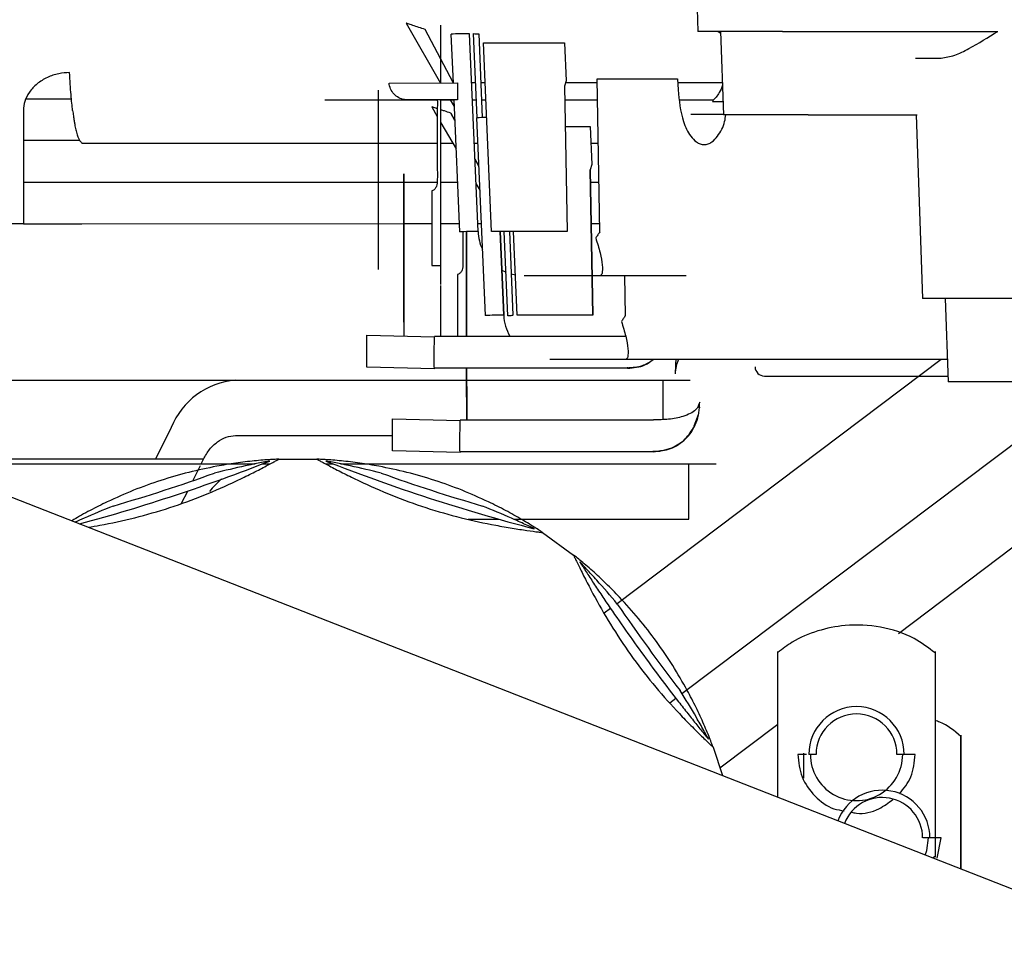
# Paper-space layout 'Sheet2' of a CAD drawing. Units: inches. Extents: x -135 to 301, y 5 to 193.
# Drawn here: x 34 to 37, y 18 to 20 of the extents above; entities that cross this region are included whole.
import ezdxf

# ---------------------------------------------------------------- set-up
doc = ezdxf.new("R2010")
doc.units = ezdxf.units.IN
doc.header["$MEASUREMENT"] = 0

psp = doc.layouts.new('Sheet2')

# ---------------------------------------------------------------- linework, layer by layer
at = {"color": 7, "linetype": 'Continuous', "lineweight": 25, "ltscale": 18}
for p, q in [((35.8861, 20.1889), (35.8975, 19.8616)), ((35.2387, 19.88), (35.3166, 19.745)), ((35.3449, 19.7464), (35.2819, 19.8658)), ((35.3402, 19.8551), (35.345, 19.745)), ((35.4013, 19.4097), (35.3818, 19.8558)), ((35.3996, 19.6665), (35.3913, 19.8564)), ((35.4027, 19.8558), (35.4109, 19.6669)), ((36.0888, 19.8616), (35.8975, 19.8616)), ((35.9433, 19.8616), (35.949, 19.8572)), ((35.9488, 19.8616), (35.9554, 19.673)), ((36.0888, 19.8616), (36.5744, 19.8616)), ((35.4132, 19.8359), (35.5962, 19.8359)), ((35.4318, 19.4097), (35.4132, 19.8359)), ((35.5962, 19.8359), (35.6, 19.7497)), ((36.3889, 19.8013), (36.4469, 19.8013)), ((35.2004, 19.745), (35.3546, 19.7451)), ((35.3961, 19.7451), (35.3867, 19.7451)), ((35.4172, 19.7451), (35.4075, 19.7451)), ((35.6, 19.7497), (35.5965, 19.7378)), ((35.5965, 19.7378), (35.6024, 19.4097)), ((35.67, 19.7451), (35.5986, 19.7451)), ((35.676, 19.409), (35.6698, 19.7544)), ((35.6698, 19.7544), (35.8517, 19.7544)), ((35.8517, 19.7544), (35.8527, 19.7298)), ((35.9529, 19.7451), (35.8521, 19.7451)), ((35.1758, 19.7289), (35.1758, 19.718)), ((35.1758, 19.718), (35.1758, 19.6506)), ((34.4835, 19.7089), (34.381, 19.7089)), ((35.2248, 19.707), (35.3092, 19.707)), ((35.3546, 19.707), (35.242, 19.707)), ((35.2966, 19.6914), (35.3092, 19.6695)), ((35.3176, 19.333), (35.3176, 19.707)), ((35.3176, 19.707), (35.3467, 19.707)), ((35.3386, 19.707), (35.3473, 19.6919)), ((35.3467, 19.707), (35.3597, 19.4089)), ((35.3883, 19.707), (35.3957, 19.707)), ((35.4092, 19.707), (35.4114, 19.707)), ((35.8567, 19.7071), (35.9271, 19.7071)), ((35.9271, 19.7071), (35.9328, 19.7071)), ((35.9301, 19.7036), (35.9544, 19.7036)), ((34.3749, 19.6835), (34.3749, 19.4276)), ((35.3487, 19.6603), (35.3398, 19.6771)), ((35.3398, 19.6771), (35.3487, 19.6603)), ((35.3487, 19.6603), (35.3398, 19.6771)), ((35.3398, 19.6771), (35.3487, 19.6603)), ((36.1467, 19.673), (35.9554, 19.673)), ((36.1467, 19.673), (36.3926, 19.673)), ((36.3898, 19.673), (36.4042, 19.2592)), ((35.3176, 19.6551), (35.3515, 19.5963)), ((35.3981, 19.6664), (35.4176, 19.2203)), ((35.5981, 19.6472), (35.6541, 19.6472)), ((35.6541, 19.6472), (35.6579, 19.5611)), ((34.4492, 19.6164), (34.5016, 19.6164)), ((34.5071, 19.6095), (35.3092, 19.6096)), ((35.3176, 19.6096), (35.3438, 19.6096)), ((35.3926, 19.6096), (35.4006, 19.6096)), ((35.6558, 19.6096), (35.6724, 19.6096)), ((35.4029, 19.5577), (35.3941, 19.5742)), ((35.3941, 19.5742), (35.4029, 19.5577)), ((35.4029, 19.5577), (35.3941, 19.5742)), ((35.3941, 19.5742), (35.4029, 19.5577)), ((35.6579, 19.5611), (35.6544, 19.5492)), ((35.1758, 19.5504), (35.1758, 19.394)), ((35.6544, 19.5492), (35.6604, 19.221)), ((35.6604, 19.221), (35.6544, 19.5492)), ((35.2338, 19.5203), (34.3749, 19.5202)), ((35.2338, 19.5293), (35.2338, 19.4619)), ((35.2338, 19.4619), (35.2338, 19.5293)), ((35.3083, 19.5203), (35.2338, 19.5203)), ((35.3548, 19.5203), (35.3176, 19.5203)), ((35.3966, 19.5183), (35.4052, 19.5033)), ((35.674, 19.5203), (35.6549, 19.5203)), ((35.2973, 19.5015), (35.2973, 19.333)), ((34.3749, 19.4276), (34, 19.4275)), ((34.3749, 19.4276), (34.403, 19.4276)), ((34.5071, 19.4276), (35.2338, 19.4277)), ((35.2338, 19.4277), (35.2973, 19.4277)), ((35.3176, 19.4277), (35.3588, 19.4277)), ((35.4005, 19.4277), (35.4086, 19.4277)), ((35.6566, 19.4277), (35.6757, 19.4277)), ((35.3755, 19.1738), (35.3755, 19.4095)), ((35.3755, 19.4095), (35.3755, 19.1738)), ((35.6024, 19.4097), (35.4318, 19.4097)), ((35.4593, 19.221), (35.451, 19.4097)), ((35.451, 19.4097), (35.4593, 19.221)), ((35.4593, 19.221), (35.451, 19.4097)), ((35.4688, 19.2195), (35.4605, 19.4097)), ((35.4719, 19.4097), (35.4801, 19.221)), ((35.4898, 19.221), (35.4815, 19.4097)), ((35.2338, 19.3617), (35.2338, 19.2053)), ((35.2338, 19.2053), (35.2338, 19.3617)), ((35.3755, 19.1923), (35.3755, 19.3497)), ((35.3755, 19.3497), (35.3755, 19.1923)), ((35.2973, 19.333), (35.3176, 19.333)), ((35.3176, 19.3024), (35.3176, 19.3198)), ((35.4548, 19.3231), (35.4645, 19.3184)), ((35.3552, 19.3128), (35.3552, 19.1738)), ((35.6765, 19.31), (35.5054, 19.31)), ((35.734, 19.2203), (35.7324, 19.31)), ((36.7386, 19.2592), (36.4042, 19.2592)), ((36.4556, 19.2592), (36.4622, 19.0707)), ((35.6604, 19.221), (35.4898, 19.221)), ((35.6604, 19.221), (35.6604, 19.221)), ((35.3755, 19.1923), (35.3755, 19.1738)), ((35.1505, 19.1763), (35.303, 19.1723)), ((35.303, 19.1738), (35.7346, 19.1738)), ((35.7345, 19.1214), (35.5634, 19.1213)), ((35.5634, 19.1213), (35.5634, 19.1213)), ((36.4463, 19.1214), (35.715, 18.5703)), ((35.303, 19.1001), (35.1505, 19.1041)), ((35.7389, 19.1016), (35.303, 19.1016)), ((35.7389, 19.1038), (35.7389, 19.1016)), ((36.0267, 19.1047), (36.0267, 19.1047)), ((34.1712, 19.0745), (35.3755, 19.0745)), ((35.3755, 19.0745), (35.7761, 19.0745)), ((35.8193, 18.9859), (35.8193, 19.0745)), ((36.1309, 19.0839), (36.4617, 19.0839)), ((36.7966, 19.0707), (36.4622, 19.0707)), ((36.9253, 17.8018), (33.8331, 19.0118)), ((35.901, 19.0126), (35.901, 19.0126)), ((35.2085, 18.9876), (35.361, 18.9836)), ((35.361, 18.9851), (35.7974, 18.9851)), ((35.3756, 18.9853), (35.3756, 18.9853)), ((35.8894, 18.9715), (35.8992, 18.9974)), ((34.7089, 18.9678), (34.6734, 18.8961)), ((35.8615, 18.3676), (36.6472, 18.9596)), ((34.8538, 18.9494), (35.2085, 18.9494)), ((35.361, 18.9114), (35.2085, 18.9154)), ((35.7969, 18.9151), (35.7969, 18.9129)), ((34.7813, 18.8961), (34.1918, 18.8961)), ((34.7762, 18.8857), (34.7813, 18.8961)), ((34.9513, 18.8964), (35.0377, 18.8964)), ((35.7969, 18.9129), (35.361, 18.9129)), ((34.2292, 18.8857), (34.898, 18.8857)), ((34.7574, 18.8478), (34.7746, 18.8824)), ((34.9147, 18.8857), (34.9319, 18.8857)), ((35.0571, 18.8858), (35.0742, 18.8858)), ((35.0909, 18.8858), (35.8341, 18.8858)), ((35.8773, 18.7608), (35.8773, 18.8858)), ((34.7322, 18.7968), (34.7459, 18.8245)), ((35.3792, 18.7607), (35.4491, 18.7607)), ((35.482, 18.7607), (35.8773, 18.7608)), ((36.3501, 18.5034), (36.7052, 18.7711)), ((35.5471, 18.7309), (35.6169, 18.6801)), ((35.7005, 18.5594), (35.6862, 18.5486)), ((36.0783, 18.1333), (36.0783, 18.4622)), ((36.4327, 18.4622), (36.4327, 17.9985)), ((35.8339, 18.3467), (35.8477, 18.3572)), ((35.9471, 18.1996), (36.0783, 18.2986)), ((35.9318, 18.2468), (35.9527, 18.1824)), ((36.1643, 18.2303), (36.1478, 18.2303)), ((36.3632, 18.2303), (36.3467, 18.2303)), ((36.4213, 18.0418), (36.4049, 18.0418)), ((36.4372, 17.9962), (36.4463, 18.0418)), ((36.4908, 17.9719), (36.4908, 18.0418)), ((36.4274, 17.9967), (36.4331, 18.0008))]:
    psp.add_line(p, q, dxfattribs=at)
at = {"color": 7, "linetype": 'Continuous', "lineweight": 25, "ltscale": 18, "flags": 128}
for points in [[(35.476, 19.3142), (35.4857, 19.3119), (35.4858, 19.3119)], [(35.8329, 18.9194), (35.8166, 18.9148), (35.7969, 18.9129)], [(36.4908, 18.0418), (36.4908, 18.0832), (36.4908, 18.1232), (36.4908, 18.1607), (36.4908, 18.1943), (36.4908, 18.2231), (36.4908, 18.246), (36.4908, 18.2623), (36.4908, 18.2715), (36.4908, 18.2734), (36.4908, 18.2678), (36.4908, 18.255), (36.4908, 18.2353), (36.4908, 18.2094), (36.4908, 18.1781), (36.4908, 18.1424), (36.4908, 18.1035), (36.4908, 18.0626), (36.4908, 18.021), (36.4908, 17.9801), (36.4908, 17.9719)], [(36.1364, 18.1763), (36.1364, 18.178), (36.1364, 18.2093), (36.1364, 18.2332)], [(36.4105, 18.0033), (36.414, 18.0137), (36.4178, 18.0418)]]:
    psp.add_lwpolyline(points, dxfattribs=at)
at = {"color": 7, "linetype": 'Continuous', "lineweight": 25, "ltscale": 324}
for centre, radius, start, end in [((35.368, 19.4572), 0.3988, 88.007, 93.9934), ((35.4587, 18.2979), 1.3699, 91.596, 92.5361), ((35.3874, 19.0111), 0.3988, 88.007, 93.9934), ((35.5054, 19.4142), 0.1042, 182.5, 205.1294), ((35.4455, 18.8224), 0.3988, 88.0136, 94.0001), ((35.5634, 19.2256), 0.1042, 182.5066, 209.7947), ((35.9448, 19.0839), 0.0989, 157.6003, 176.9638), ((36.0475, 19.1047), 0.0208, 180.0092, 270.0066), ((36.0475, 19.1047), 0.0208, 180.0092, 270.0066), ((34.867, 18.9048), 0.1702, 94.4627, 158.2578), ((35.7969, 19.0171), 0.1042, 332.2923, 357.5066), ((33.4101, 22.7733), 4.1686, 285.1818, 291.4019), ((36.5789, 22.7733), 4.1686, 248.5981, 255.4019), ((33.4101, 22.7733), 4.1503, 286.3374, 289.6626), ((34.9489, 18.7002), 0.1971, 130.0541, 141.3023), ((36.5789, 22.7733), 4.1503, 250.3374, 253.6626), ((39.1426, 20.9106), 4.1503, 214.3374, 217.6626), ((36.2555, 18.2303), 0.1077, 360, 180), ((36.2555, 18.2303), 0.0912, 360, 180), ((36.2555, 18.2303), 0.1042, 179.9999, 0), ((36.3136, 18.0418), 0.1077, 0.0092, 158.9063), ((36.3136, 18.0418), 0.0912, 0.0092, 158.9563)]:
    psp.add_arc(centre, radius, start, end, dxfattribs=at)
at = {"color": 7, "linetype": 'Continuous', "lineweight": 25, "ltscale": 18}
for points, knots in [([(35.2819, 19.8658), (35.2771, 19.8674), (35.2675, 19.8706), (35.2561, 19.8744), (35.2481, 19.877), (35.2431, 19.8787), (35.2395, 19.8798), (35.239, 19.88), (35.2387, 19.88)], [0, 0, 0, 0, 0.249812, 0.49937, 0.624662, 0.749037, 0.875653, 1, 1, 1, 1]), ([(35.3176, 19.8568), (35.3176, 19.8593), (35.3176, 19.8643), (35.3176, 19.8704), (35.3176, 19.8746), (35.3176, 19.8751), (35.3176, 19.8754)], [0, 0, 0, 0, 0.249998, 0.5, 0.750002, 1, 1, 1, 1]), ([(35.3176, 19.7597), (35.3176, 19.7611), (35.3176, 19.7638), (35.3176, 19.7857), (35.3176, 19.8175), (35.3176, 19.8437), (35.3176, 19.8568)], [0, 0, 0, 0, 0.2499992, 0.5000001, 0.750001, 1, 1, 1, 1]), ([(35.3913, 19.8564), (35.3946, 19.8563), (35.4012, 19.8562), (35.4022, 19.8559), (35.4027, 19.8558)], [0, 0, 0, 0, 0.499999, 1, 1, 1, 1]), ([(36.4469, 19.8013), (36.4568, 19.8028), (36.4768, 19.8059), (36.5198, 19.8275), (36.5526, 19.848), (36.5744, 19.8616)], [0, 0, 0, 0, 0.2497045, 0.5001434, 1, 1, 1, 1]), ([(34.4791, 19.7687), (34.4709, 19.7681), (34.4535, 19.7669), (34.4282, 19.7581), (34.4052, 19.7439), (34.3878, 19.7251), (34.3772, 19.7044), (34.3756, 19.6902), (34.3749, 19.6835)], [0, 0, 0, 0, 0.151856, 0.322717, 0.5, 0.677283, 0.848144, 1, 1, 1, 1]), ([(34.4862, 19.6829), (34.485, 19.6937), (34.4824, 19.7153), (34.4802, 19.7509), (34.4791, 19.7687)], [0, 0, 0, 0, 0.5, 1, 1, 1, 1]), ([(35.3176, 19.745), (35.3176, 19.7457), (35.3176, 19.7489), (35.3176, 19.754), (35.3176, 19.7578), (35.3176, 19.7595), (35.3176, 19.7596), (35.3176, 19.7597)], [0, 0, 0, 0, 0.071776, 0.380665, 0.689551, 0.844722, 1, 1, 1, 1]), ([(35.242, 19.707), (35.2409, 19.707), (35.2353, 19.7071), (35.2251, 19.7098), (35.2133, 19.7173), (35.2047, 19.7285), (35.2012, 19.7384), (35.2006, 19.744), (35.2004, 19.745)], [0, 0, 0, 0, 0.051552, 0.275765, 0.5, 0.724235, 0.948448, 1, 1, 1, 1]), ([(35.3546, 19.7451), (35.3546, 19.744), (35.3546, 19.7384), (35.3546, 19.7285), (35.3546, 19.7174), (35.3546, 19.7098), (35.3546, 19.7072), (35.3546, 19.707), (35.3546, 19.707)], [0, 0, 0, 0, 0.051552, 0.275765, 0.5, 0.724235, 0.948448, 1, 1, 1, 1]), ([(35.9531, 19.7401), (35.9509, 19.7343), (35.9459, 19.7206), (35.9359, 19.7099), (35.9301, 19.7036)], [0, 0, 0, 0, 0.419651, 1, 1, 1, 1]), ([(35.8527, 19.7298), (35.8551, 19.7054), (35.8588, 19.6688), (35.8768, 19.6293), (35.8915, 19.6133), (35.9024, 19.6073), (35.9116, 19.6056), (35.9208, 19.6073), (35.9317, 19.6133), (35.9461, 19.6294), (35.9575, 19.6507), (35.9598, 19.6679), (35.9606, 19.673)], [0, 0, 0, 0, 0.311127, 0.466713, 0.544576, 0.5837, 0.622755, 0.661793, 0.700933, 0.778808, 0.934398, 1, 1, 1, 1]), ([(35.0554, 19.707), (35.0565, 19.707), (35.0586, 19.707), (35.0751, 19.707), (35.0999, 19.707), (35.1223, 19.707), (35.1335, 19.707)], [0, 0, 0, 0, 0.2499426, 0.4999613, 0.7499809, 1, 1, 1, 1]), ([(35.1335, 19.707), (35.1528, 19.707), (35.1915, 19.707), (35.2137, 19.707), (35.2248, 19.707)], [0, 0, 0, 0, 0.5, 1, 1, 1, 1]), ([(35.3092, 19.6873), (35.3082, 19.6876), (35.3052, 19.6886), (35.3011, 19.69), (35.2974, 19.6911), (35.2969, 19.6913), (35.2966, 19.6914)], [0, 0, 0, 0, 0.145303, 0.428524, 0.716847, 1, 1, 1, 1]), ([(35.3092, 19.707), (35.3092, 19.7068), (35.3099, 19.7012), (35.3087, 19.6867), (35.3095, 19.6571), (35.3092, 19.6128), (35.309, 19.567), (35.3096, 19.5321), (35.3087, 19.514), (35.3044, 19.5064), (35.3007, 19.5031), (35.2984, 19.502), (35.2973, 19.5015)], [0, 0, 0, 0, 0.002377, 0.081143, 0.204919, 0.425947, 0.712995, 0.856532, 0.928005, 0.963913, 0.981873, 1, 1, 1, 1]), ([(35.3957, 19.707), (35.3958, 19.707), (35.3962, 19.707), (35.3968, 19.707), (35.3974, 19.707), (35.3977, 19.707), (35.3978, 19.707)], [0, 0, 0, 0, 0.181287, 0.360663, 0.718122, 1, 1, 1, 1]), ([(35.4114, 19.707), (35.4136, 19.707), (35.418, 19.707), (35.4186, 19.707), (35.4189, 19.707)], [0, 0, 0, 0, 0.499999, 1, 1, 1, 1]), ([(35.597, 19.707), (35.6017, 19.707), (35.6166, 19.707), (35.6418, 19.707), (35.6628, 19.707), (35.6706, 19.707)], [0, 0, 0, 0, 0.220183, 0.708037, 1, 1, 1, 1]), ([(34.4862, 19.6829), (34.4868, 19.6788), (34.4878, 19.6707), (34.4893, 19.6606), (34.4908, 19.6521), (34.4921, 19.6451), (34.4934, 19.6393), (34.4949, 19.6334), (34.4977, 19.6235), (34.5019, 19.6145), (34.5054, 19.6111), (34.5071, 19.6095)], [0, 0, 0, 0, 0.076826, 0.149335, 0.217676, 0.281963, 0.342289, 0.398723, 0.488085, 0.75376, 1, 1, 1, 1]), ([(35.3398, 19.6771), (35.335, 19.6787), (35.3272, 19.6814), (35.3202, 19.6837), (35.3176, 19.6845)], [0, 0, 0, 0, 0.627175, 1, 1, 1, 1]), ([(35.8816, 19.6747), (35.888, 19.6747), (35.9007, 19.6747), (35.9026, 19.6747), (35.9036, 19.6747)], [0, 0, 0, 0, 0.499997, 1, 1, 1, 1]), ([(35.9036, 19.6747), (35.9133, 19.6747), (35.927, 19.6747), (35.949, 19.6747), (35.9554, 19.6747)], [0, 0, 0, 0, 0.708477, 1, 1, 1, 1]), ([(35.1758, 19.6506), (35.1758, 19.6486), (35.1758, 19.6447), (35.1758, 19.6345), (35.1758, 19.6221), (35.1758, 19.6078), (35.1758, 19.5926), (35.1758, 19.5773), (35.1758, 19.5627), (35.1758, 19.5545), (35.1758, 19.5504)], [0, 0, 0, 0, 0.125013, 0.250015, 0.374993, 0.5, 0.625007, 0.749985, 0.874987, 1, 1, 1, 1]), ([(34.3749, 19.6164), (34.3755, 19.6164), (34.3836, 19.6164), (34.4099, 19.6164), (34.4361, 19.6164), (34.4492, 19.6164)], [0, 0, 0, 0, 0.038623, 0.519311, 1, 1, 1, 1]), ([(35.2338, 19.5293), (35.2338, 19.5348), (35.2338, 19.5457), (35.2338, 19.5348), (35.2338, 19.5293)], [0, 0, 0, 0, 0.5, 1, 1, 1, 1]), ([(35.2338, 19.4619), (35.2338, 19.46), (35.2338, 19.456), (35.2338, 19.4458), (35.2338, 19.4334), (35.2338, 19.4191), (35.2338, 19.4039), (35.2338, 19.3886), (35.2338, 19.374), (35.2338, 19.3658), (35.2338, 19.3617)], [0, 0, 0, 0, 0.125013, 0.250015, 0.374993, 0.5, 0.625007, 0.749985, 0.874987, 1, 1, 1, 1]), ([(35.2338, 19.3617), (35.2338, 19.3658), (35.2338, 19.374), (35.2338, 19.3886), (35.2338, 19.4039), (35.2338, 19.4191), (35.2338, 19.4334), (35.2338, 19.4458), (35.2338, 19.456), (35.2338, 19.46), (35.2338, 19.4619)], [0, 0, 0, 0, 0.125012, 0.250014, 0.374992, 0.5, 0.625008, 0.749986, 0.874988, 1, 1, 1, 1]), ([(34.403, 19.4276), (34.4049, 19.4276), (34.4088, 19.4276), (34.4331, 19.4276), (34.4671, 19.4276), (34.4938, 19.4276), (34.5071, 19.4276)], [0, 0, 0, 0, 0.25, 0.5, 0.75, 1, 1, 1, 1]), ([(35.2338, 19.3706), (35.2338, 19.3713), (35.2338, 19.3726), (35.2338, 19.3774), (35.2338, 19.3857), (35.2338, 19.3983), (35.2338, 19.4117), (35.2338, 19.4236), (35.2338, 19.4325), (35.2338, 19.436), (35.2338, 19.4364), (35.2338, 19.4355), (35.2338, 19.435)], [0, 0, 0, 0, 0.062783, 0.125482, 0.250321, 0.37516, 0.5, 0.62484, 0.749679, 0.874518, 0.937217, 1, 1, 1, 1]), ([(35.2338, 19.435), (35.2338, 19.4343), (35.2338, 19.433), (35.2338, 19.4282), (35.2338, 19.42), (35.2338, 19.4114), (35.2338, 19.4072)], [0, 0, 0, 0, 0.16735, 0.334475, 0.667238, 1, 1, 1, 1]), ([(35.3672, 19.4092), (35.3671, 19.3956), (35.367, 19.3718), (35.3675, 19.3434), (35.3667, 19.3254), (35.3624, 19.3177), (35.3587, 19.3144), (35.3564, 19.3133), (35.3552, 19.3128)], [0, 0, 0, 0, 0.403688, 0.701915, 0.850415, 0.925021, 0.962337, 1, 1, 1, 1]), ([(35.3755, 19.3497), (35.3755, 19.3552), (35.3755, 19.3662), (35.3755, 19.3854), (35.3755, 19.4002), (35.3755, 19.4082), (35.3755, 19.4095)], [0, 0, 0, 0, 0.311507, 0.623019, 0.934485, 1, 1, 1, 1]), ([(35.3755, 19.4095), (35.3755, 19.4082), (35.3755, 19.4002), (35.3755, 19.3854), (35.3755, 19.3662), (35.3755, 19.3552), (35.3755, 19.3497)], [0, 0, 0, 0, 0.065514, 0.376981, 0.688493, 1, 1, 1, 1]), ([(35.676, 19.409), (35.6745, 19.4067), (35.6715, 19.4023), (35.6684, 19.3978), (35.6669, 19.3956)], [0, 0, 0, 0, 0.5, 1, 1, 1, 1]), ([(35.1758, 19.394), (35.1758, 19.3837), (35.1758, 19.3632), (35.1758, 19.3412), (35.1758, 19.3284), (35.1758, 19.3231), (35.1758, 19.3246), (35.1758, 19.3246)], [0, 0, 0, 0, 0.249986, 0.499972, 0.749949, 0.999932, 1, 1, 1, 1]), ([(35.6669, 19.3956), (35.6705, 19.3842), (35.6777, 19.3612), (35.6823, 19.333), (35.6821, 19.3137), (35.6784, 19.3112), (35.6765, 19.31)], [0, 0, 0, 0, 0.249947, 0.499882, 0.74989, 1, 1, 1, 1]), ([(35.3176, 19.3198), (35.3176, 19.3219), (35.3176, 19.3261), (35.3176, 19.3307), (35.3176, 19.333)], [0, 0, 0, 0, 0.4999996, 1, 1, 1, 1]), ([(35.3176, 19.2905), (35.3176, 19.2907), (35.3176, 19.2911), (35.3176, 19.2948), (35.3176, 19.2988), (35.3176, 19.3012), (35.3176, 19.3024)], [0, 0, 0, 0, 0.311196, 0.654755, 0.827325, 1, 1, 1, 1]), ([(35.871, 19.31), (35.845, 19.31), (35.7785, 19.31), (35.7151, 19.31), (35.6765, 19.31)], [0, 0, 0, 0, 0.390737, 1, 1, 1, 1]), ([(35.3176, 19.1946), (35.3176, 19.2036), (35.3176, 19.2216), (35.3176, 19.247), (35.3176, 19.2686), (35.3176, 19.2826), (35.3176, 19.2871), (35.3176, 19.288)], [0, 0, 0, 0, 0.236037, 0.4721, 0.708145, 0.944203, 1, 1, 1, 1]), ([(35.2338, 19.2053), (35.2338, 19.1944), (35.2338, 19.1825), (35.2338, 19.1747), (35.2338, 19.1741)], [0, 0, 0, 0, 0.921101, 1, 1, 1, 1]), ([(35.4801, 19.221), (35.4797, 19.2207), (35.4787, 19.2201), (35.4721, 19.2197), (35.4688, 19.2195)], [0, 0, 0, 0, 0.500004, 1, 1, 1, 1]), ([(35.734, 19.2203), (35.7325, 19.2181), (35.7295, 19.2136), (35.7264, 19.2092), (35.7249, 19.207)], [0, 0, 0, 0, 0.5, 1, 1, 1, 1]), ([(35.7249, 19.207), (35.7285, 19.1955), (35.7357, 19.1726), (35.7403, 19.1444), (35.74, 19.125), (35.7363, 19.1226), (35.7345, 19.1214)], [0, 0, 0, 0, 0.2499468, 0.4998819, 0.7498899, 1, 1, 1, 1]), ([(35.3176, 19.174), (35.3176, 19.1743), (35.3176, 19.1749), (35.3176, 19.1796), (35.3176, 19.1853), (35.3176, 19.1905), (35.3176, 19.1932), (35.3176, 19.1946)], [0, 0, 0, 0, 0.249668, 0.499377, 0.74908, 0.874502, 1, 1, 1, 1]), ([(35.1505, 19.1041), (35.1505, 19.1051), (35.1505, 19.107), (35.1505, 19.1224), (35.1505, 19.1453), (35.1505, 19.166), (35.1505, 19.1763)], [0, 0, 0, 0, 0.250001, 0.500001, 0.749999, 1, 1, 1, 1]), ([(36.4604, 19.1214), (36.4577, 19.1214), (36.4281, 19.1214), (36.3747, 19.1214), (36.3034, 19.1214), (36.2418, 19.1214), (36.1898, 19.1214), (36.139, 19.1214), (36.0667, 19.1214), (35.9683, 19.1214), (35.8498, 19.1214), (35.7732, 19.1214), (35.7345, 19.1214)], [0, 0, 0, 0, 0.011012, 0.121314, 0.21849, 0.302539, 0.37346, 0.431255, 0.510395, 0.669375, 0.832834, 1, 1, 1, 1]), ([(35.738, 19.1028), (35.7497, 19.1033), (35.7713, 19.1044), (35.7894, 19.116), (35.7977, 19.1214)], [0, 0, 0, 0, 0.5434053, 1, 1, 1, 1]), ([(35.7389, 19.1016), (35.7524, 19.1026), (35.7737, 19.1042), (35.7906, 19.1168), (35.7968, 19.1214)], [0, 0, 0, 0, 0.635374, 1, 1, 1, 1]), ([(35.8477, 19.1214), (35.8476, 19.1206), (35.8472, 19.1116), (35.8465, 19.0991), (35.8462, 19.0925), (35.846, 19.0892)], [0, 0, 0, 0, 0.04744, 0.519351, 1, 1, 1, 1]), ([(35.3755, 19.1016), (35.3755, 19.1), (35.3755, 19.0949), (35.3755, 19.08), (35.3756, 19.0583), (35.3756, 19.0329), (35.3756, 19.0149), (35.3756, 19.0059)], [0, 0, 0, 0, 0.0978023, 0.3233585, 0.5489023, 0.7744639, 1, 1, 1, 1]), ([(35.3756, 19.0059), (35.3756, 19.0149), (35.3756, 19.0329), (35.3755, 19.0583), (35.3755, 19.0799), (35.3755, 19.0946), (35.3755, 19.0995), (35.3755, 19.1009)], [0, 0, 0, 0, 0.228699, 0.457424, 0.686131, 0.914851, 1, 1, 1, 1]), ([(35.7761, 19.0745), (35.7898, 19.0745), (35.8171, 19.0745), (35.8515, 19.0745), (35.8756, 19.0745), (35.8788, 19.0745), (35.8803, 19.0745)], [0, 0, 0, 0, 0.25, 0.5, 0.75, 1, 1, 1, 1]), ([(36.0475, 19.0839), (36.0488, 19.0839), (36.0513, 19.0839), (36.0706, 19.0839), (36.0981, 19.0839), (36.12, 19.0839), (36.1309, 19.0839)], [0, 0, 0, 0, 0.2499513, 0.5000032, 0.7500538, 1, 1, 1, 1]), ([(35.9015, 19.0247), (35.8995, 19.0187), (35.8953, 19.0062), (35.8676, 18.9927), (35.8328, 18.9853), (35.8089, 18.9852), (35.7974, 18.9851)], [0, 0, 0, 0, 0.2656241, 0.5561855, 0.7853709, 1, 1, 1, 1]), ([(35.901, 19.0126), (35.901, 19.0128), (35.901, 19.0131), (35.9011, 19.0157), (35.9013, 19.0195), (35.9014, 19.0229), (35.9015, 19.0247)], [0, 0, 0, 0, 0.25002, 0.50001, 0.749987, 1, 1, 1, 1]), ([(35.3756, 18.9853), (35.3756, 18.9856), (35.3756, 18.9862), (35.3756, 18.991), (35.3756, 18.9967), (35.3756, 19.0018), (35.3756, 19.0045), (35.3756, 19.0059)], [0, 0, 0, 0, 0.249668, 0.499377, 0.74908, 0.874502, 1, 1, 1, 1]), ([(35.3756, 19.0059), (35.3756, 19.0032), (35.3756, 18.9978), (35.3756, 18.9909), (35.3756, 18.9872), (35.3756, 18.9855), (35.3756, 18.9854), (35.3756, 18.9853)], [0, 0, 0, 0, 0.2496678, 0.4993768, 0.7490795, 0.8745019, 1, 1, 1, 1]), ([(35.901, 19.0137), (35.901, 19.0137), (35.901, 19.0125), (35.9007, 19.0121), (35.9003, 19.0129), (35.8998, 19.0157), (35.8996, 19.0171)], [0, 0, 0, 0, 0.0111674, 0.3009542, 0.6298924, 1, 1, 1, 1]), ([(35.2085, 18.9154), (35.2085, 18.9164), (35.2085, 18.9183), (35.2085, 18.9337), (35.2085, 18.9567), (35.2085, 18.9773), (35.2085, 18.9876)], [0, 0, 0, 0, 0.250001, 0.500001, 0.749999, 1, 1, 1, 1]), ([(35.796, 18.9141), (35.8076, 18.9149), (35.8316, 18.9166), (35.8633, 18.9351), (35.8837, 18.955), (35.8886, 18.9691), (35.8894, 18.9715)], [0, 0, 0, 0, 0.298304, 0.616487, 0.935859, 1, 1, 1, 1]), ([(35.7969, 18.9129), (35.8101, 18.9144), (35.8365, 18.9175), (35.8704, 18.9392), (35.8835, 18.9609), (35.8897, 18.9713)], [0, 0, 0, 0, 0.343573, 0.687147, 1, 1, 1, 1]), ([(34.7813, 18.8961), (34.7858, 18.9039), (34.7947, 18.9195), (34.8126, 18.9362), (34.8325, 18.9473), (34.8467, 18.9487), (34.8538, 18.9494)], [0, 0, 0, 0, 0.25, 0.5, 0.75, 1, 1, 1, 1]), ([(34.5212, 18.7426), (34.5301, 18.7441), (34.5634, 18.7498), (34.6264, 18.7635), (34.7055, 18.7861), (34.7831, 18.8144), (34.8449, 18.8417), (34.8903, 18.864), (34.9209, 18.8798), (34.9406, 18.8903), (34.9499, 18.8955), (34.9509, 18.896), (34.9513, 18.8963)], [0, 0, 0, 0, 0.056562, 0.213793, 0.371152, 0.528512, 0.685743, 0.764404, 0.842963, 0.92135, 0.960686, 1, 1, 1, 1]), ([(34.9312, 18.8922), (34.9311, 18.8921), (34.9308, 18.8921), (34.9284, 18.8916), (34.9218, 18.8904), (34.904, 18.8871), (34.8647, 18.8792), (34.8298, 18.8706), (34.8066, 18.865)], [0, 0, 0, 0, 0.03128, 0.062589, 0.125025, 0.24983, 0.49974, 1, 1, 1, 1]), ([(34.9513, 18.8964), (34.951, 18.8964), (34.9505, 18.8963), (34.9449, 18.8961), (34.9288, 18.8952), (34.8966, 18.8928), (34.8548, 18.8879), (34.826, 18.8829), (34.8116, 18.8804)], [0, 0, 0, 0, 0.062533, 0.125105, 0.249939, 0.499396, 0.74962, 1, 1, 1, 1]), ([(35.1774, 18.8804), (35.163, 18.8829), (35.1342, 18.8879), (35.0924, 18.8928), (35.0602, 18.8952), (35.0441, 18.8961), (35.0385, 18.8963), (35.038, 18.8964), (35.0377, 18.8964)], [0, 0, 0, 0, 0.25038, 0.500603, 0.75006, 0.874892, 0.937464, 1, 1, 1, 1]), ([(35.0377, 18.8963), (35.0381, 18.896), (35.0391, 18.8955), (35.0484, 18.8903), (35.0681, 18.8798), (35.0987, 18.864), (35.1441, 18.8417), (35.2059, 18.8143), (35.2834, 18.7861), (35.3628, 18.7634), (35.4289, 18.7492), (35.4787, 18.7405), (35.5127, 18.7353), (35.5348, 18.7323), (35.5454, 18.731), (35.5465, 18.7309), (35.5471, 18.7308)], [0, 0, 0, 0, 0.031259, 0.062535, 0.12486, 0.187324, 0.249867, 0.374883, 0.5, 0.625118, 0.750133, 0.812676, 0.875139, 0.937465, 0.968741, 1, 1, 1, 1]), ([(35.1824, 18.865), (35.1592, 18.8706), (35.1243, 18.8792), (35.085, 18.8871), (35.0672, 18.8904), (35.0606, 18.8916), (35.0582, 18.8921), (35.0579, 18.8921), (35.0578, 18.8922)], [0, 0, 0, 0, 0.50026, 0.75017, 0.874975, 0.937411, 0.96872, 1, 1, 1, 1]), ([(34.8116, 18.8804), (34.7904, 18.8761), (34.7481, 18.8674), (34.6851, 18.8489), (34.6233, 18.8269), (34.584, 18.809), (34.5644, 18.8001)], [0, 0, 0, 0, 0.250004, 0.5, 0.749996, 1, 1, 1, 1]), ([(35.4246, 18.8001), (35.405, 18.809), (35.3657, 18.8269), (35.3039, 18.8489), (35.2409, 18.8674), (35.1986, 18.8761), (35.1774, 18.8804)], [0, 0, 0, 0, 0.250004, 0.5, 0.749996, 1, 1, 1, 1]), ([(35.8341, 18.8858), (35.8478, 18.8858), (35.8751, 18.8858), (35.9096, 18.8859), (35.9337, 18.8859), (35.9368, 18.8859), (35.9384, 18.8859)], [0, 0, 0, 0, 0.2499998, 0.4999999, 0.7500001, 1, 1, 1, 1]), ([(34.5644, 18.8001), (34.5514, 18.7937), (34.5254, 18.7809), (34.4976, 18.7655), (34.4856, 18.7581), (34.484, 18.7571)], [0, 0, 0, 0, 0.463821, 0.927353, 1, 1, 1, 1]), ([(34.5775, 18.7905), (34.5551, 18.7814), (34.5255, 18.7694), (34.4986, 18.757), (34.4921, 18.754)], [0, 0, 0, 0, 0.756467, 1, 1, 1, 1]), ([(35.5283, 18.7393), (35.5282, 18.7393), (35.528, 18.7394), (35.5258, 18.7405), (35.5197, 18.7434), (35.5034, 18.7511), (35.4669, 18.7679), (35.4337, 18.7815), (35.4115, 18.7905)], [0, 0, 0, 0, 0.0312802, 0.0625888, 0.1250247, 0.2498295, 0.4997401, 1, 1, 1, 1]), ([(35.5471, 18.7309), (35.5468, 18.731), (35.5464, 18.7313), (35.5417, 18.7344), (35.5282, 18.7432), (35.5006, 18.7601), (35.464, 18.7807), (35.4378, 18.7937), (35.4246, 18.8001)], [0, 0, 0, 0, 0.062533, 0.125105, 0.249939, 0.499396, 0.74962, 1, 1, 1, 1]), ([(35.6169, 18.6801), (35.6171, 18.6796), (35.6175, 18.6786), (35.6221, 18.6689), (35.6318, 18.6488), (35.6472, 18.6181), (35.6709, 18.5734), (35.7048, 18.5149), (35.7509, 18.4464), (35.8018, 18.3814), (35.8469, 18.3311), (35.8821, 18.2948), (35.9066, 18.2706), (35.9227, 18.2551), (35.9305, 18.2478), (35.9313, 18.2471), (35.9317, 18.2468)], [0, 0, 0, 0, 0.031259, 0.062535, 0.12486, 0.187324, 0.249867, 0.374883, 0.5, 0.625118, 0.750132, 0.812676, 0.875139, 0.937465, 0.968741, 1, 1, 1, 1]), ([(35.7206, 18.5851), (35.7104, 18.5955), (35.69, 18.6165), (35.6591, 18.645), (35.6345, 18.6659), (35.6219, 18.6761), (35.6176, 18.6796), (35.6172, 18.6799), (35.6169, 18.6801)], [0, 0, 0, 0, 0.25038, 0.500603, 0.75006, 0.874892, 0.937464, 1, 1, 1, 1]), ([(35.7156, 18.5696), (35.7001, 18.5879), (35.6769, 18.6153), (35.6497, 18.6448), (35.6374, 18.6579), (35.6327, 18.6628), (35.631, 18.6646), (35.6308, 18.6648), (35.6307, 18.6649)], [0, 0, 0, 0, 0.50026, 0.75017, 0.874975, 0.937411, 0.96872, 1, 1, 1, 1]), ([(35.6307, 18.6648), (35.6308, 18.6647), (35.631, 18.6643), (35.6333, 18.6609), (35.6397, 18.6508), (35.6532, 18.63), (35.671, 18.6029), (35.6963, 18.5653), (35.7292, 18.5174), (35.77, 18.4603), (35.8117, 18.4039), (35.8471, 18.3577), (35.8751, 18.3221), (35.8953, 18.2967), (35.9109, 18.2775), (35.9185, 18.2682), (35.9211, 18.265), (35.9214, 18.2647), (35.9215, 18.2646)], [0, 0, 0, 0, 0.01577, 0.031364, 0.062654, 0.124985, 0.187471, 0.249987, 0.374973, 0.499999, 0.625023, 0.750008, 0.812523, 0.87501, 0.937345, 0.968635, 0.98423, 1, 1, 1, 1]), ([(35.8734, 18.3748), (35.8628, 18.3935), (35.8414, 18.4311), (35.8044, 18.4853), (35.7643, 18.5372), (35.7352, 18.5691), (35.7206, 18.5851)], [0, 0, 0, 0, 0.250004, 0.5, 0.749996, 1, 1, 1, 1]), ([(36.433, 18.4591), (36.4176, 18.4708), (36.3809, 18.4986), (36.3101, 18.5203), (36.2351, 18.5246), (36.1675, 18.5106), (36.1156, 18.4894), (36.0885, 18.4682), (36.0779, 18.4599)], [0, 0, 0, 0, 0.1500891, 0.3586667, 0.5672504, 0.7313483, 0.8954254, 1, 1, 1, 1]), ([(35.9215, 18.2646), (35.9215, 18.2647), (35.9214, 18.2649), (35.9202, 18.2671), (35.917, 18.273), (35.9083, 18.2889), (35.8886, 18.3238), (35.8698, 18.3544), (35.8572, 18.3748)], [0, 0, 0, 0, 0.03128, 0.062589, 0.125025, 0.24983, 0.49974, 1, 1, 1, 1]), ([(35.9318, 18.2468), (35.9317, 18.247), (35.9315, 18.2476), (35.9295, 18.2528), (35.9237, 18.2679), (35.9114, 18.2977), (35.8939, 18.336), (35.8802, 18.3618), (35.8734, 18.3748)], [0, 0, 0, 0, 0.062533, 0.125105, 0.249939, 0.499396, 0.74962, 1, 1, 1, 1]), ([(36.4911, 18.2706), (36.4762, 18.2834), (36.4584, 18.2987), (36.4363, 18.3055), (36.4327, 18.3067)], [0, 0, 0, 0, 0.833537, 1, 1, 1, 1]), ([(36.1428, 18.2303), (36.1402, 18.2303), (36.1349, 18.2303), (36.1271, 18.2303), (36.1229, 18.2303), (36.1229, 18.2303)], [0, 0, 0, 0, 0.484403, 0.993308, 1, 1, 1, 1]), ([(36.1229, 18.2303), (36.1248, 18.2129), (36.1288, 18.1781), (36.1597, 18.1348), (36.1949, 18.108), (36.2199, 18.1043), (36.2278, 18.1032)], [0, 0, 0, 0, 0.289526, 0.579062, 0.86866, 1, 1, 1, 1]), ([(36.3523, 18.1411), (36.3622, 18.1534), (36.3831, 18.1794), (36.3864, 18.2127), (36.3881, 18.2303)], [0, 0, 0, 0, 0.472172, 1, 1, 1, 1]), ([(36.3881, 18.2303), (36.3881, 18.2303), (36.3839, 18.2303), (36.376, 18.2303), (36.3668, 18.2303), (36.361, 18.2303), (36.3597, 18.2303), (36.3597, 18.2303), (36.3597, 18.2303)], [0, 0, 0, 0, 0.0032045, 0.2469163, 0.4999995, 0.753083, 0.9967954, 1, 1, 1, 1]), ([(36.2442, 18.0999), (36.2479, 18.0991), (36.2685, 18.0943), (36.3037, 18.1031), (36.3273, 18.121), (36.3372, 18.1285)], [0, 0, 0, 0, 0.114691, 0.629907, 1, 1, 1, 1]), ([(36.4463, 18.0418), (36.4462, 18.0418), (36.442, 18.0418), (36.4341, 18.0418), (36.4249, 18.0418), (36.4192, 18.0418), (36.4178, 18.0418), (36.4178, 18.0418), (36.4178, 18.0418)], [0, 0, 0, 0, 0.003205, 0.246916, 0.5, 0.753083, 0.996795, 1, 1, 1, 1])]:
    psp.add_open_spline(points, degree=3, knots=knots, dxfattribs=at)
for points in [[(35.3029, 19.1001), (35.3028, 19.101), (35.3024, 19.1028), (35.3023, 19.1184), (35.3024, 19.1417), (35.3028, 19.1627), (35.3029, 19.1732)], [(35.3609, 18.9114), (35.3608, 18.9123), (35.3604, 18.9142), (35.3603, 18.9297), (35.3604, 18.953), (35.3608, 18.974), (35.3609, 18.9845)]]:
    psp.add_open_spline(points, degree=3, dxfattribs=at)

doc.saveas('drawing.dxf')
